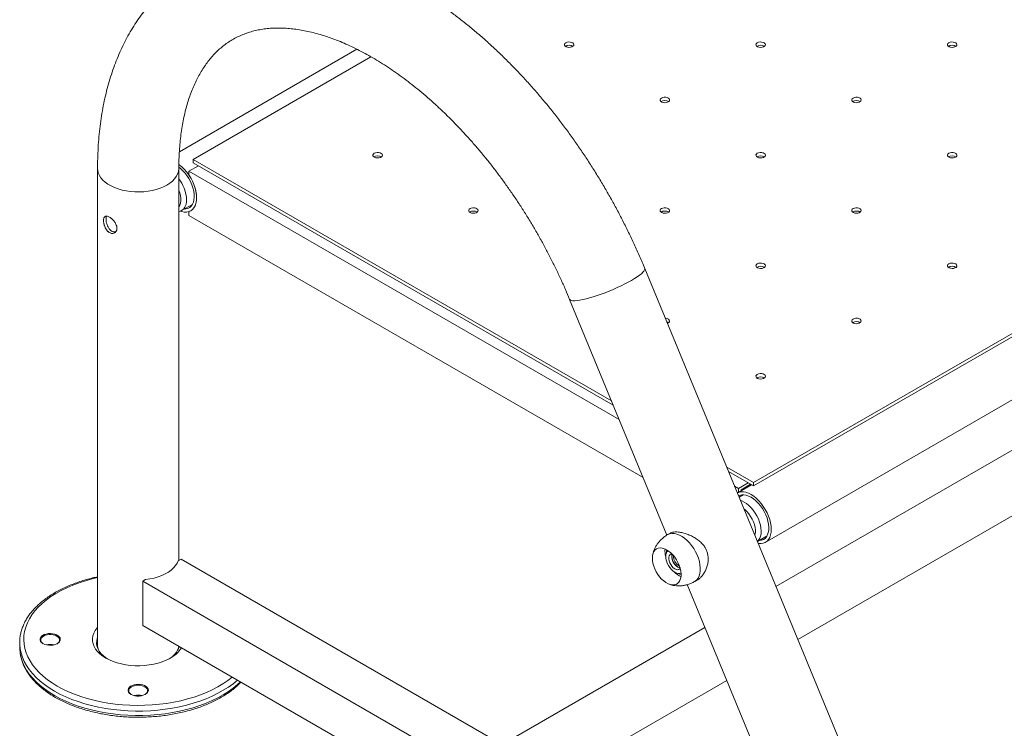
# Model space of a CAD drawing. Units: millimetres. Extents: x 0 to 420, y 0 to 297.
# Drawn here: x 270 to 318, y 64 to 99 of the extents above; entities that cross this region are included whole.
import ezdxf

# ---------------------------------------------------------------- set-up
doc = ezdxf.new("R2010")
doc.units = ezdxf.units.MM

msp = doc.modelspace()

# ---------------------------------------------------------------- linework, layer by layer
at = {"color": 7, "linetype": 'Continuous', "lineweight": 15}
for p, q in [((305.809923, 75.925929), (371.806555, 114.024974)), ((305.809923, 75.762621), (371.806555, 113.861666)), ((306.392015, 72.985193), (373.331456, 111.628511)), ((361.546529, 102.356798), (306.914499, 70.818399)), ((307.991398, 68.207005), (362.946415, 99.931862)), ((286.289066, 97.269407), (277.548038, 92.223319)), ((286.981531, 96.896446), (278.232758, 91.845887)), ((278.232758, 91.845887), (278.232758, 91.682579)), ((278.232758, 91.845887), (298.81659, 79.963094)), ((278.232758, 91.682579), (298.904977, 79.748761)), ((273.522182, 91.396978), (273.522182, 67.935039)), ((277.522182, 72.100146), (277.522182, 91.396978)), ((278.492031, 91.532904), (278.020626, 91.260768)), ((299.199556, 79.034432), (278.020626, 91.260768)), ((278.020626, 91.260768), (278.020626, 91.06983)), ((277.661103, 89.324938), (278.191102, 89.630901)), ((278.020626, 89.274265), (278.020626, 89.083326)), ((300.37806, 76.176654), (278.020626, 89.083326)), ((310.356191, 62.472573), (300.456752, 86.477912)), ((296.758848, 84.952952), (301.546857, 73.342416)), ((304.495254, 76.684871), (305.809923, 75.925929)), ((304.583642, 76.470538), (305.809923, 75.762621)), ((305.079246, 75.64016), (304.87822, 75.756209)), ((305.55065, 75.912296), (305.079246, 75.64016)), ((305.079246, 75.64016), (305.079246, 75.449221)), ((305.66852, 75.844251), (305.197097, 75.572104)), ((305.706324, 75.822427), (305.197097, 75.528456)), ((305.809923, 75.925929), (305.809923, 75.762621)), ((305.015694, 75.422848), (305.079246, 75.449221)), ((305.197097, 75.517255), (305.079246, 75.449221)), ((305.308802, 75.323519), (305.10514, 75.205948)), ((305.197097, 75.572104), (305.197097, 75.517255)), ((305.234633, 75.550125), (305.197097, 75.571794)), ((301.718614, 73.443392), (301.584206, 73.365801)), ((306.002556, 73.029786), (306.475374, 73.302738)), ((277.4892, 72.081106), (277.62936, 72.162019)), ((277.62936, 72.162019), (308.335427, 54.435784)), ((275.743742, 71.073475), (275.883903, 71.154388)), ((275.743742, 68.896033), (275.743742, 71.073475)), ((275.743742, 71.073475), (308.270654, 52.296088)), ((302.552498, 70.903818), (306.658287, 60.947613)), ((302.917431, 71.056337), (303.051443, 71.1337)), ((275.743742, 68.896033), (308.270654, 50.118646)), ((303.41971, 68.8009), (293.664278, 63.169209)), ((269.688849, 68.043911), (269.688849, 67.826166)), ((269.689081, 68.013866), (269.688849, 68.043911)), ((296.235892, 61.420697), (304.496609, 66.189507))]:
    msp.add_line(p, q, dxfattribs=at)
at = {"color": 7, "linetype": 'Continuous', "lineweight": 15, "flags": 128}
for points in [[(296.570394, 97.587958), (296.525761, 97.55187), (296.503844, 97.509372), (296.507018, 97.465067), (296.53494, 97.423759), (296.584582, 97.389922), (296.650567, 97.367224), (296.725743, 97.358125), (296.801964, 97.363609), (296.87097, 97.383084), (296.925284, 97.414439), (296.959019, 97.454275), (296.96852, 97.498277), (296.952757, 97.541675), (296.913438, 97.579767), (296.854825, 97.608425), (296.783269, 97.624544), (296.706524, 97.626376), (296.632906, 97.613724), (296.570394, 97.587958)], [(305.998484, 97.587958), (305.953851, 97.55187), (305.931934, 97.509372), (305.935109, 97.465067), (305.96303, 97.423759), (306.012673, 97.389922), (306.078657, 97.367224), (306.153833, 97.358125), (306.230054, 97.363609), (306.299061, 97.383084), (306.353374, 97.414439), (306.387109, 97.454275), (306.39661, 97.498277), (306.380847, 97.541675), (306.341529, 97.579767), (306.282916, 97.608425), (306.21136, 97.624544), (306.134614, 97.626376), (306.060997, 97.613724), (305.998484, 97.587958)], [(315.426575, 97.587958), (315.381942, 97.55187), (315.360025, 97.509372), (315.363199, 97.465067), (315.39112, 97.423759), (315.440763, 97.389922), (315.506748, 97.367224), (315.581924, 97.358125), (315.658145, 97.363609), (315.727151, 97.383084), (315.781464, 97.414439), (315.815199, 97.454275), (315.8247, 97.498277), (315.808938, 97.541675), (315.769619, 97.579767), (315.711006, 97.608425), (315.63945, 97.624544), (315.562705, 97.626376), (315.489087, 97.613724), (315.426575, 97.587958)], [(301.284439, 94.866597), (301.239806, 94.83051), (301.217889, 94.788011), (301.221063, 94.743707), (301.248985, 94.702399), (301.298628, 94.668562), (301.364612, 94.645864), (301.439788, 94.636764), (301.516009, 94.642249), (301.585015, 94.661724), (301.639329, 94.693078), (301.673064, 94.732915), (301.682565, 94.776916), (301.666802, 94.820314), (301.627484, 94.858407), (301.568871, 94.887065), (301.497314, 94.903183), (301.420569, 94.905016), (301.346952, 94.892363), (301.284439, 94.866597)], [(310.71253, 94.866597), (310.667897, 94.83051), (310.64598, 94.788011), (310.649154, 94.743707), (310.677075, 94.702399), (310.726718, 94.668562), (310.792703, 94.645864), (310.867879, 94.636764), (310.9441, 94.642249), (311.013106, 94.661724), (311.067419, 94.693078), (311.101154, 94.732915), (311.110655, 94.776916), (311.094892, 94.820314), (311.055574, 94.858407), (310.996961, 94.887065), (310.925405, 94.903183), (310.84866, 94.905016), (310.775042, 94.892363), (310.71253, 94.866597)], [(287.142304, 92.145237), (287.097671, 92.109149), (287.075754, 92.066651), (287.078928, 92.022347), (287.106849, 91.981038), (287.156492, 91.947202), (287.222477, 91.924504), (287.297653, 91.915404), (287.373874, 91.920889), (287.44288, 91.940364), (287.497193, 91.971718), (287.530928, 92.011554), (287.540429, 92.055556), (287.524666, 92.098954), (287.485348, 92.137046), (287.426735, 92.165704), (287.355179, 92.181823), (287.278434, 92.183655), (287.204816, 92.171003), (287.142304, 92.145237)], [(305.998484, 92.145237), (305.953851, 92.109149), (305.931934, 92.066651), (305.935109, 92.022347), (305.96303, 91.981038), (306.012673, 91.947202), (306.078657, 91.924504), (306.153833, 91.915404), (306.230054, 91.920889), (306.299061, 91.940364), (306.353374, 91.971718), (306.387109, 92.011554), (306.39661, 92.055556), (306.380847, 92.098954), (306.341529, 92.137046), (306.282916, 92.165704), (306.21136, 92.181823), (306.134614, 92.183655), (306.060997, 92.171003), (305.998484, 92.145237)], [(315.426575, 92.145237), (315.381942, 92.109149), (315.360025, 92.066651), (315.363199, 92.022347), (315.39112, 91.981038), (315.440763, 91.947202), (315.506748, 91.924504), (315.581924, 91.915404), (315.658145, 91.920889), (315.727151, 91.940364), (315.781464, 91.971718), (315.815199, 92.011554), (315.8247, 92.055556), (315.808938, 92.098954), (315.769619, 92.137046), (315.711006, 92.165704), (315.63945, 92.181823), (315.562705, 92.183655), (315.489087, 92.171003), (315.426575, 92.145237)], [(277.79107, 89.399967), (277.869942, 89.404994), (277.968374, 89.430753), (278.055896, 89.477827), (278.130802, 89.545299), (278.191637, 89.631856), (278.237215, 89.735812), (278.266649, 89.855146), (278.279367, 89.987533), (278.275121, 90.130398), (278.253993, 90.280959), (278.216396, 90.436286), (278.16306, 90.593356), (278.095023, 90.749111), (278.013611, 90.900521), (277.920407, 91.044637), (277.817226, 91.178655), (277.706075, 91.299967), (277.58912, 91.406211), (277.523096, 91.457492)], [(277.595901, 89.294905), (277.664018, 89.273708), (277.786637, 89.250986), (277.902775, 89.250078), (278.010443, 89.270998), (278.1078, 89.313388), (278.19318, 89.376524), (278.265122, 89.459324), (278.322394, 89.560373), (278.364018, 89.67794), (278.389281, 89.810016), (278.39775, 89.954338), (278.389281, 90.108439), (278.364018, 90.269682), (278.322394, 90.435307), (278.265122, 90.602482), (278.19318, 90.768344), (278.1078, 90.930057), (278.010443, 91.084853), (277.902775, 91.230084), (277.786637, 91.363265), (277.664018, 91.482118), (277.537015, 91.584607), (277.524731, 91.593476)], [(278.020626, 91.06983), (278.12241, 90.904392), (278.210417, 90.731655), (278.282949, 90.554951), (278.338608, 90.377684), (278.376321, 90.203274), (278.395361, 90.035082), (278.395361, 89.876352), (278.376321, 89.730144), (278.338608, 89.599276), (278.282949, 89.486273), (278.210417, 89.393311), (278.12241, 89.322185), (278.020626, 89.274265)], [(277.522182, 89.276184), (277.608512, 89.299617), (277.692996, 89.345483), (277.764957, 89.4115), (277.82293, 89.496323), (277.865735, 89.598226), (277.892499, 89.715134), (277.90268, 89.844667), (277.896068, 89.984189), (277.872799, 90.13086), (277.833347, 90.281692), (277.778514, 90.433617)], [(277.522182, 89.508761), (277.569516, 89.590677), (277.602026, 89.689942), (277.618146, 89.803089), (277.617478, 89.927331), (277.600041, 90.059609), (277.566262, 90.196666), (277.522182, 90.32228)], [(291.856349, 89.423877), (291.811716, 89.387789), (291.789799, 89.34529), (291.792973, 89.300986), (291.820894, 89.259678), (291.870537, 89.225841), (291.936522, 89.203143), (292.011698, 89.194044), (292.087919, 89.199528), (292.156925, 89.219003), (292.211238, 89.250358), (292.244973, 89.290194), (292.254474, 89.334195), (292.238712, 89.377594), (292.199393, 89.415686), (292.14078, 89.444344), (292.069224, 89.460463), (291.992479, 89.462295), (291.918861, 89.449643), (291.856349, 89.423877)], [(301.284439, 89.423877), (301.239806, 89.387789), (301.217889, 89.34529), (301.221063, 89.300986), (301.248985, 89.259678), (301.298628, 89.225841), (301.364612, 89.203143), (301.439788, 89.194044), (301.516009, 89.199528), (301.585015, 89.219003), (301.639329, 89.250358), (301.673064, 89.290194), (301.682565, 89.334195), (301.666802, 89.377594), (301.627484, 89.415686), (301.568871, 89.444344), (301.497314, 89.460463), (301.420569, 89.462295), (301.346952, 89.449643), (301.284439, 89.423877)], [(310.71253, 89.423877), (310.667897, 89.387789), (310.64598, 89.34529), (310.649154, 89.300986), (310.677075, 89.259678), (310.726718, 89.225841), (310.792703, 89.203143), (310.867879, 89.194044), (310.9441, 89.199528), (311.013106, 89.219003), (311.067419, 89.250358), (311.101154, 89.290194), (311.110655, 89.334195), (311.094892, 89.377594), (311.055574, 89.415686), (310.996961, 89.444344), (310.925405, 89.460463), (310.84866, 89.462295), (310.775042, 89.449643), (310.71253, 89.423877)], [(305.998484, 86.702516), (305.953851, 86.666429), (305.931934, 86.62393), (305.935109, 86.579626), (305.96303, 86.538317), (306.012673, 86.504481), (306.078657, 86.481783), (306.153833, 86.472683), (306.230054, 86.478168), (306.299061, 86.497643), (306.353374, 86.528997), (306.387109, 86.568834), (306.39661, 86.612835), (306.380847, 86.656233), (306.341529, 86.694325), (306.282916, 86.722984), (306.21136, 86.739102), (306.134614, 86.740935), (306.060997, 86.728282), (305.998484, 86.702516)], [(315.426575, 86.702516), (315.381942, 86.666429), (315.360025, 86.62393), (315.363199, 86.579626), (315.39112, 86.538317), (315.440763, 86.504481), (315.506748, 86.481783), (315.581924, 86.472683), (315.658145, 86.478168), (315.727151, 86.497643), (315.781464, 86.528997), (315.815199, 86.568834), (315.8247, 86.612835), (315.808938, 86.656233), (315.769619, 86.694325), (315.711006, 86.722984), (315.63945, 86.739102), (315.562705, 86.740935), (315.489087, 86.728282), (315.426575, 86.702516)], [(301.572804, 83.771577), (301.585015, 83.776282), (301.639329, 83.807637), (301.673064, 83.847473), (301.682565, 83.891475), (301.666802, 83.934873), (301.627484, 83.972965), (301.568871, 84.001623), (301.497314, 84.017742), (301.47033, 84.020067)], [(310.71253, 83.981156), (310.667897, 83.945068), (310.64598, 83.90257), (310.649154, 83.858266), (310.677075, 83.816957), (310.726718, 83.78312), (310.792703, 83.760422), (310.867879, 83.751323), (310.9441, 83.756808), (311.013106, 83.776282), (311.067419, 83.807637), (311.101154, 83.847473), (311.110655, 83.891475), (311.094892, 83.934873), (311.055574, 83.972965), (310.996961, 84.001623), (310.925405, 84.017742), (310.84866, 84.019574), (310.775042, 84.006922), (310.71253, 83.981156)], [(301.542012, 83.846244), (301.600234, 83.825388), (301.635005, 83.804254)], [(305.998484, 81.259795), (305.953851, 81.223708), (305.931934, 81.181209), (305.935109, 81.136905), (305.96303, 81.095597), (306.012673, 81.06176), (306.078657, 81.039062), (306.153833, 81.029962), (306.230054, 81.035447), (306.299061, 81.054922), (306.353374, 81.086277), (306.387109, 81.126113), (306.39661, 81.170114), (306.380847, 81.213513), (306.341529, 81.251605), (306.282916, 81.280263), (306.21136, 81.296381), (306.134614, 81.298214), (306.060997, 81.285562), (305.998484, 81.259795)], [(305.692071, 75.340819), (305.562857, 75.405633), (305.435854, 75.449778), (305.313234, 75.472499), (305.197097, 75.473408), (305.089428, 75.452488), (305.015694, 75.422848)], [(305.692071, 75.204729), (305.570699, 75.264995), (305.451689, 75.304487), (305.337357, 75.322436), (305.22993, 75.318492), (305.131497, 75.292732), (305.075455, 75.265789)], [(306.04543, 72.925821), (306.070909, 72.922824), (306.187046, 72.921916), (306.294714, 72.942836), (306.392071, 72.985226), (306.477451, 73.048362), (306.549393, 73.131162), (306.606666, 73.232211), (306.648289, 73.349778), (306.673552, 73.481853), (306.682021, 73.626176), (306.673552, 73.780277), (306.648289, 73.94152), (306.606666, 74.107145), (306.549393, 74.274319), (306.477451, 74.440182), (306.392071, 74.601895), (306.294714, 74.756691), (306.187046, 74.901922), (306.070909, 75.035103), (305.948289, 75.153955), (305.821286, 75.256445), (305.692071, 75.340819)], [(306.075341, 73.071805), (306.101497, 73.072118), (306.204678, 73.087006), (306.297882, 73.123512), (306.379294, 73.180924), (306.447331, 73.258126), (306.500667, 73.353616), (306.538265, 73.465533), (306.559392, 73.591701), (306.563639, 73.729663), (306.550921, 73.876734), (306.521486, 74.030052), (306.475908, 74.186632), (306.415074, 74.343426), (306.340167, 74.497384), (306.252645, 74.645507), (306.154213, 74.784914), (306.046786, 74.912891), (305.932454, 75.026947), (305.813444, 75.124861), (305.692071, 75.204729)], [(306.000345, 73.035148), (306.062785, 73.099871), (306.117618, 73.188487), (306.157071, 73.293769), (306.180339, 73.413573), (306.186951, 73.545462), (306.176771, 73.686749), (306.150006, 73.83456), (306.107201, 73.985884), (306.049228, 74.137641), (305.977267, 74.286742), (305.892783, 74.430152), (305.797495, 74.564951), (305.693344, 74.688395), (305.582449, 74.797971), (305.467068, 74.891449), (305.34955, 74.966926), (305.232288, 75.022864), (305.171962, 75.04391)], [(305.878376, 73.330913), (305.884312, 73.353377), (305.90175, 73.465522), (305.902417, 73.588993), (305.886297, 73.720751), (305.853787, 73.857551), (305.805688, 73.996025), (305.743184, 74.132764), (305.667813, 74.264399), (305.581433, 74.38769), (305.486169, 74.499601), (305.384367, 74.597376), (305.34158, 74.632599)], [(301.913151, 70.891018), (301.817227, 70.888448), (301.714766, 70.907239), (301.608172, 70.94695), (301.499941, 71.006652), (301.392612, 71.084944), (301.2887, 71.179991), (301.19064, 71.289566), (301.100731, 71.411101), (301.021081, 71.541746), (300.953555, 71.678439), (300.899738, 71.817976), (300.86089, 71.957088), (300.837921, 72.092512), (300.831372, 72.221075), (300.841394, 72.339764), (300.867753, 72.445796), (300.909831, 72.536687), (300.966642, 72.610305), (301.036854, 72.664925), (301.118821, 72.699268), (301.210623, 72.712527), (301.310108, 72.704393), (301.414943, 72.675055), (301.522671, 72.625202), (301.630768, 72.556003), (301.7367, 72.469078), (301.837983, 72.366465), (301.932244, 72.250571), (302.017273, 72.12411), (302.091078, 71.990048), (302.151928, 71.851526), (302.198397, 71.711791), (302.229396, 71.57412), (302.244198, 71.441737), (302.242457, 71.317747), (302.224213, 71.205056), (302.189894, 71.106305), (302.140304, 71.023809), (302.076605, 70.959501), (302.000292, 70.914889), (301.913151, 70.891018)], [(301.60636, 72.57331), (301.565056, 72.536007), (301.523509, 72.469932), (301.497996, 72.386964), (301.489501, 72.290299), (301.498351, 72.183661), (301.524205, 72.071159), (301.566067, 71.957128), (301.622324, 71.845961), (301.690808, 71.74194), (301.768881, 71.649074), (301.853535, 71.57094), (301.941509, 71.51055), (302.029413, 71.470228), (302.11386, 71.45153), (302.191596, 71.455176), (302.257999, 71.480075)], [(301.543164, 72.613555), (301.528735, 72.550856), (301.520423, 72.462845)], [(301.784693, 72.423004), (301.739147, 72.411144), (301.690555, 72.37656), (301.656255, 72.32218), (301.638214, 72.251124), (301.637465, 72.167467), (301.654054, 72.076009), (301.687027, 71.981995), (301.734493, 71.890819), (301.79373, 71.80771), (301.86134, 71.737435), (301.933444, 71.684027), (302.005907, 71.650548), (302.074571, 71.638919), (302.135498, 71.649807), (302.185194, 71.682587), (302.201249, 71.70143)], [(301.80191, 72.40538), (301.798108, 72.39546), (301.78298, 72.321935), (301.785224, 72.236586), (301.804712, 72.14431), (301.840325, 72.0504), (301.89002, 71.960243), (301.950947, 71.87901), (302.019612, 71.811361), (302.092074, 71.761176), (302.164178, 71.731335), (302.214508, 71.723417)], [(301.810637, 72.396216), (301.79976, 72.362385), (301.791199, 72.285906), (301.79976, 72.199543), (301.824947, 72.108313), (301.865295, 72.01752), (301.918459, 71.93244), (301.98135, 71.858018), (302.050313, 71.798578), (302.12134, 71.757575), (302.190303, 71.737392), (302.191026, 71.737293)], [(277.4892, 72.081106), (277.437755, 71.958005), (277.363267, 71.838897), (277.266632, 71.725214), (277.149012, 71.618325), (277.011822, 71.519515), (276.856713, 71.429972), (276.68555, 71.350774), (276.500392, 71.282873), (276.303467, 71.227087), (276.097143, 71.184086), (275.883903, 71.154388)], [(302.103594, 71.452654), (302.184057, 71.415805), (302.245478, 71.396979)], [(270.835295, 68.003117), (270.767558, 68.051764), (270.719519, 68.107681), (270.693426, 68.168252), (270.690498, 68.230645), (270.710873, 68.291942), (270.753597, 68.349278), (270.816673, 68.399972), (270.897151, 68.441652), (270.991269, 68.472371), (271.094626, 68.490691), (271.202388, 68.495757), (271.309518, 68.487331), (271.411005, 68.465807), (271.502104, 68.432192), (271.578555, 68.388057), (271.636785, 68.335467), (271.674069, 68.276879), (271.688665, 68.215035), (271.679891, 68.152825), (271.648155, 68.093159), (271.594943, 68.038826), (271.522743, 67.992366), (271.43493, 67.955953), (271.33561, 67.931289), (271.229428, 67.919527), (271.121349, 67.921217), (271.016426, 67.936281), (270.919565, 67.964013), (270.835295, 68.003117)], [(271.530266, 67.996343), (271.583987, 68.036671), (271.629328, 68.091023), (271.652581, 68.149837), (271.652581, 68.210164), (271.629328, 68.268978), (271.583987, 68.323331), (271.518832, 68.370496), (271.43713, 68.408109), (271.342979, 68.434284), (271.241099, 68.447708), (271.136599, 68.447708), (271.034719, 68.434284), (270.940567, 68.408109), (270.858866, 68.370496), (270.793711, 68.323331), (270.74837, 68.268978), (270.725116, 68.210164), (270.725116, 68.149837), (270.74837, 68.091023), (270.793711, 68.036671), (270.847432, 67.996343)], [(273.931192, 67.28876), (273.776037, 67.388065), (273.639392, 67.496053), (273.522705, 67.611579), (273.427213, 67.73342), (273.353928, 67.860283), (273.303627, 67.990823), (273.276843, 68.123658), (273.27386, 68.257378), (273.294711, 68.390566), (273.339173, 68.521811), (273.406775, 68.649721), (273.496801, 68.772941), (273.522182, 68.802273)], [(273.522182, 68.30369), (273.508911, 68.266924), (273.478945, 68.139957), (273.472934, 68.011864), (273.490949, 67.884146), (273.532778, 67.758302), (273.597931, 67.635806), (273.685644, 67.518094), (273.794889, 67.406548), (273.924385, 67.302474), (274.00495, 67.248069)], [(273.491794, 67.880602), (273.508911, 67.940308), (273.522182, 67.977074)], [(277.519116, 67.871131), (277.503873, 67.779171), (277.472599, 67.679545)], [(269.688849, 67.826166), (269.690501, 67.746027), (269.708906, 67.547153)], [(277.654643, 67.792893), (277.595325, 67.702437), (277.49443, 67.582057), (277.372629, 67.468303), (277.231213, 67.362381), (277.07168, 67.265416), (276.895723, 67.178433), (276.705205, 67.102356), (276.502148, 67.037991), (276.288702, 66.98602), (276.067131, 66.946994), (275.839783, 66.921327), (275.609069, 66.90929), (275.377434, 66.911012), (275.147333, 66.926474), (274.921206, 66.955512), (274.701449, 66.997819), (274.490392, 67.052945), (274.290273, 67.120307), (274.103211, 67.199191), (273.931192, 67.28876)], [(275.168629, 65.501537), (275.100891, 65.550184), (275.052853, 65.606101), (275.026759, 65.666672), (275.023832, 65.729065), (275.044206, 65.790362), (275.08693, 65.847698), (275.150006, 65.898392), (275.230485, 65.940072), (275.324603, 65.970791), (275.427959, 65.989111), (275.535722, 65.994177), (275.642851, 65.985751), (275.744338, 65.964227), (275.835437, 65.930612), (275.911889, 65.886477), (275.970118, 65.833887), (276.007403, 65.775299), (276.021999, 65.713455), (276.013224, 65.651245), (275.981489, 65.591579), (275.928277, 65.537245), (275.856076, 65.490786), (275.768263, 65.454373), (275.668943, 65.429709), (275.562761, 65.417947), (275.454682, 65.419637), (275.349759, 65.434701), (275.252898, 65.462433), (275.168629, 65.501537)], [(275.863599, 65.494763), (275.91732, 65.535091), (275.962661, 65.589443), (275.985914, 65.648257), (275.985914, 65.708584), (275.962661, 65.767398), (275.91732, 65.821751), (275.852165, 65.868916), (275.770464, 65.906529), (275.676312, 65.932704), (275.574432, 65.946128), (275.469932, 65.946128), (275.368052, 65.932704), (275.2739, 65.906529), (275.192199, 65.868916), (275.127044, 65.821751), (275.081703, 65.767398), (275.05845, 65.708584), (275.05845, 65.648257), (275.081703, 65.589443), (275.127044, 65.535091), (275.180765, 65.494763)]]:
    msp.add_lwpolyline(points, dxfattribs=at)
at = {"color": 8, "linetype": 'Continuous', "lineweight": 15, "flags": 128}
for points in [[(276.936396, 90.58057), (276.775202, 90.497086), (276.599318, 90.424153), (276.410806, 90.362626), (276.211875, 90.313225), (276.004858, 90.27653), (275.792182, 90.252972), (275.576341, 90.242826), (275.359865, 90.246211), (275.145291, 90.263088), (274.935137, 90.293259), (274.731865, 90.33637), (274.537859, 90.391916), (274.355393, 90.459245), (274.186607, 90.537568), (274.033479, 90.625967), (273.897804, 90.723405), (273.781174, 90.82874), (273.684956, 90.940738), (273.610278, 91.058084), (273.558015, 91.179404), (273.52878, 91.303274), (273.522182, 91.397048)], [(277.522182, 91.396604), (277.521449, 91.365713), (277.503873, 91.24111), (277.463064, 91.118335), (277.3995, 90.998827), (277.313927, 90.883986), (277.207346, 90.775161), (277.081009, 90.673625), (276.936396, 90.58057)], [(296.758848, 84.952952), (296.764266, 84.942494), (296.796585, 84.91299), (296.850139, 84.892894), (296.9243, 84.882442), (297.018199, 84.881756), (297.130734, 84.890843), (297.260587, 84.909599), (297.406234, 84.937801), (297.565969, 84.975121), (297.737918, 85.021121), (297.920065, 85.07526), (298.110276, 85.136905), (298.30632, 85.205333), (298.505898, 85.279741), (298.706671, 85.359257), (298.906285, 85.442949), (299.102399, 85.529836), (299.292715, 85.618898), (299.475001, 85.709093), (299.647119, 85.799361), (299.807053, 85.888646), (299.952926, 85.9759), (300.083029, 86.0601), (300.195836, 86.140259), (300.290025, 86.215438), (300.364491, 86.284754), (300.418362, 86.347395), (300.451006, 86.402628), (300.46204, 86.449803), (300.456752, 86.477912)], [(301.584184, 73.365788), (301.601896, 73.375485), (301.698848, 73.412347), (301.805649, 73.427773), (301.920395, 73.421487), (302.041037, 73.393601), (302.165423, 73.344613), (302.291332, 73.275396), (302.416519, 73.187186), (302.538749, 73.081558), (302.65584, 72.960396), (302.765704, 72.825862), (302.86638, 72.680357), (302.956071, 72.526477), (303.033177, 72.366969), (303.096321, 72.204679), (303.144378, 72.042503), (303.176489, 71.883335), (303.192081, 71.730016), (303.190877, 71.585281), (303.172897, 71.451713), (303.138463, 71.331696), (303.088188, 71.227371), (303.022971, 71.1406), (302.943975, 71.072932), (302.917185, 71.056195)], [(273.522182, 71.247418), (273.261497, 71.18592), (272.932243, 71.095196), (272.613853, 70.992359), (272.307662, 70.877841), (272.014953, 70.752121), (271.736955, 70.615726), (271.474833, 70.46923), (271.229688, 70.313246), (271.002546, 70.148428), (270.794362, 69.975469), (270.606007, 69.795093), (270.438273, 69.608056), (270.291863, 69.415144), (270.16739, 69.217166), (270.065377, 69.014952), (269.986252, 68.809349), (269.930346, 68.601221), (269.897895, 68.391441), (269.889033, 68.180888), (269.9038, 67.970445), (269.942131, 67.760995), (270.003867, 67.553417), (270.088749, 67.348581), (270.196421, 67.147347), (270.326431, 66.950558), (270.478234, 66.75904), (270.651192, 66.573596), (270.844581, 66.395005), (271.05759, 66.224014), (271.289325, 66.061341), (271.538814, 65.907669)], [(271.397393, 65.66272), (271.144087, 65.818539), (270.90841, 65.983318), (270.691311, 66.156395), (270.493665, 66.337072), (270.316266, 66.524622), (270.15983, 66.718289), (270.024987, 66.917294), (269.912278, 67.120836), (269.822159, 67.328095), (269.754991, 67.538236), (269.711046, 67.750413), (269.690501, 67.963772), (269.689081, 68.013866)], [(269.708906, 67.547153), (269.711046, 67.532668), (269.754991, 67.320491), (269.822159, 67.11035), (269.912278, 66.903092), (270.024987, 66.69955), (270.15983, 66.500545), (270.316266, 66.306877), (270.493665, 66.119327), (270.691311, 65.938651), (270.90841, 65.765574), (271.144087, 65.600795), (271.397393, 65.444976)], [(280.407509, 66.203697), (280.404321, 66.200879), (280.192006, 66.025836), (279.960888, 65.858919), (279.711896, 65.7008), (279.446034, 65.552116), (279.164372, 65.413465), (278.868045, 65.285407), (278.558244, 65.168455), (278.236219, 65.063083), (277.903265, 64.969713), (277.560723, 64.888722), (277.209973, 64.820435), (276.852427, 64.765128), (276.489524, 64.723024), (276.122726, 64.694292), (275.75351, 64.679048), (275.383362, 64.677353), (275.013774, 64.689213), (274.646232, 64.714582), (274.282218, 64.753357), (273.923197, 64.805382), (273.570614, 64.870447), (273.225889, 64.948291), (272.890411, 65.038599), (272.56553, 65.141009), (272.252554, 65.255108), (271.952744, 65.380437), (271.667307, 65.51649), (271.397393, 65.66272)], [(271.397393, 65.444976), (271.667307, 65.298746), (271.952744, 65.162692), (272.252554, 65.037364), (272.56553, 64.923265), (272.890411, 64.820855), (273.225889, 64.730547), (273.570614, 64.652703), (273.923197, 64.587638), (274.282218, 64.535613), (274.646232, 64.496838), (275.013774, 64.471469), (275.383362, 64.459608), (275.75351, 64.461304), (276.122726, 64.476548), (276.489524, 64.50528), (276.852427, 64.547384), (277.209973, 64.602691), (277.560723, 64.670977), (277.903265, 64.751969), (278.236219, 64.845339), (278.558244, 64.950711), (278.868045, 65.067662), (279.164372, 65.195721), (279.446034, 65.334372), (279.711896, 65.483056), (279.960888, 65.641175), (280.192006, 65.808092), (280.404321, 65.983135), (280.551794, 66.120403)], [(271.538814, 65.907669), (271.80501, 65.763642), (272.086798, 65.629865), (272.382995, 65.506897), (272.692359, 65.395256), (273.013591, 65.295409), (273.345346, 65.207775), (273.686232, 65.132722), (274.034817, 65.070565), (274.389642, 65.021564), (274.749216, 64.985924), (275.112033, 64.963796), (275.47657, 64.955271), (275.841298, 64.960387), (276.204688, 64.979121), (276.565216, 65.011394), (276.921368, 65.057072), (277.271652, 65.115963), (277.614597, 65.18782), (277.948767, 65.272341), (278.272758, 65.369171), (278.585213, 65.477906), (278.88482, 65.598089), (279.170323, 65.729214), (279.440525, 65.870734), (279.694292, 66.022054), (279.930559, 66.182539), (280.148336, 66.351516), (280.149614, 66.352577)]]:
    msp.add_lwpolyline(points, dxfattribs=at)
at = {"color": 7, "linetype": 'Continuous', "lineweight": 15}
for centre, radius, start, end in [((296.735386, 97.132017), 0.335113, 56.3741104, 123.6258896), ((306.163476, 97.132017), 0.335113, 56.3741104, 123.6258896), ((315.591566, 97.132017), 0.335113, 56.3741104, 123.6258896), ((301.449431, 94.410657), 0.335113, 56.3741104, 123.6258896), ((310.877521, 94.410657), 0.335113, 56.3741104, 123.6258896), ((287.307295, 91.689297), 0.335113, 56.3741104, 123.6258896), ((306.163476, 91.689297), 0.335113, 56.3741104, 123.6258896), ((315.591566, 91.689297), 0.335113, 56.3741104, 123.6258896), ((275.930369, 89.672969), 1.998556, 22.3707763, 37.2045724), ((292.02134, 88.967936), 0.335113, 56.3741104, 123.6258896), ((301.449431, 88.967936), 0.335113, 56.3741104, 123.6258896), ((310.877521, 88.967936), 0.335113, 56.3741104, 123.6258896), ((306.163476, 86.246576), 0.335113, 56.3741104, 123.6258896), ((315.591566, 86.246576), 0.335113, 56.3741104, 123.6258896), ((310.877521, 83.525215), 0.335113, 56.3741104, 123.6258896), ((306.163476, 80.803855), 0.335113, 56.3741104, 123.6258896), ((302.555552, 72.562652), 1.105316, 174.9984457, 195.395769), ((302.490512, 72.349441), 0.6285, 180.9642244, 239.0303991), ((302.489785, 72.349021), 0.627766, 180.9270111, 239.0676124), ((302.684628, 72.266476), 1.065995, 224.2184035, 245.3766288), ((271.188849, 67.182965), 0.776803, 76.4874372, 103.5125628), ((271.188849, 67.106456), 0.845135, 78.6413152, 101.3586848), ((274.222163, 67.938324), 0.699989, 180.2689199, 201.6965137), ((276.510239, 68.204399), 1.092975, 298.9574879, 341.3886091), ((275.522182, 64.681385), 0.776803, 76.4874372, 103.5125628), ((275.522182, 64.604876), 0.845135, 78.6413152, 101.3586848)]:
    msp.add_arc(centre, radius, start, end, dxfattribs=at)
for points, knots in [([(300.456752, 86.477912), (300.41353, 86.581757), (300.289065, 86.880795), (300.073429, 87.373013), (299.806041, 87.95297), (299.526234, 88.528888), (299.234534, 89.100228), (298.931183, 89.666411), (298.616509, 90.226875), (298.290826, 90.781056), (297.954465, 91.328393), (297.607761, 91.868329), (297.251054, 92.400317), (296.884692, 92.923814), (296.509026, 93.438287), (296.124412, 93.943207), (295.731213, 94.438053), (295.329794, 94.922312), (294.920527, 95.395476), (294.503786, 95.857046), (294.079948, 96.306529), (293.649394, 96.743441), (293.21251, 97.167303), (292.769681, 97.577646), (292.3213, 97.974004), (291.86776, 98.355919), (291.409461, 98.722939), (290.946806, 99.074618), (290.480208, 99.410511), (290.010084, 99.730182), (289.536865, 100.033196), (289.060992, 100.319124), (288.582924, 100.587541), (288.103151, 100.83802), (287.622192, 101.070144), (287.140596, 101.283504), (286.658929, 101.477716), (286.177788, 101.652416), (285.697799, 101.80727), (285.219617, 101.941978), (284.743927, 102.056281), (284.271428, 102.149972), (283.802837, 102.222902), (283.338866, 102.274981), (282.88022, 102.306188), (282.427582, 102.316564), (281.981601, 102.306211), (281.542887, 102.275289), (281.112003, 102.224004), (280.689462, 102.152597), (280.275729, 102.06134), (279.871226, 101.950518), (279.47633, 101.820427), (279.091387, 101.67136), (278.716714, 101.503604), (278.352604, 101.317435), (277.999338, 101.113113), (277.657229, 100.890909), (277.326576, 100.651085), (277.007672, 100.393895), (276.700768, 100.119546), (276.406121, 99.828234), (276.123999, 99.520146), (275.854684, 99.19547), (275.59847, 98.8544), (275.355667, 98.497152), (275.126595, 98.123968), (274.911585, 97.735132), (274.710968, 97.330973), (274.525072, 96.911874), (274.354213, 96.478277), (274.198685, 96.030682), (274.058754, 95.569642), (273.93465, 95.095757), (273.826562, 94.609669), (273.73464, 94.112048), (273.658982, 93.603584), (273.599658, 93.084973), (273.556652, 92.556931), (273.530532, 92.029199), (273.522619, 91.640742), (273.522245, 91.431998), (273.522182, 91.396978)], [0, 0, 0, 0, 0.006875253, 0.019798373, 0.032717169, 0.045632225, 0.058544417, 0.071454628, 0.08436375, 0.097272681, 0.110182202, 0.123093033, 0.136006077, 0.148922237, 0.161842412, 0.174767499, 0.187698382, 0.200635937, 0.213581018, 0.226534456, 0.239497044, 0.252469529, 0.265452592, 0.278446832, 0.291452738, 0.304470664, 0.317500788, 0.33054307, 0.3435972, 0.356662542, 0.369738058, 0.382822236, 0.395913008, 0.409007656, 0.422101617, 0.435190152, 0.448267855, 0.461328432, 0.47436474, 0.48736889, 0.50033243, 0.5132466, 0.526102673, 0.538892347, 0.551608181, 0.564244011, 0.576795345, 0.589259659, 0.601636605, 0.613928096, 0.626138284, 0.638273429, 0.650341698, 0.662352903, 0.674318205, 0.686249808, 0.698160635, 0.710063948, 0.721968803, 0.733888542, 0.745836087, 0.757823637, 0.769862379, 0.781962209, 0.794131471, 0.806376728, 0.818702584, 0.831111566, 0.843604088, 0.856178516, 0.86883132, 0.881557326, 0.89435004, 0.907202019, 0.920105259, 0.933051571, 0.94603291, 0.959041644, 0.972070754, 0.985113965, 0.99750262, 1, 1, 1, 1]), ([(277.522182, 91.396978), (277.522547, 91.473543), (277.523609, 91.696361), (277.535391, 92.057303), (277.561684, 92.475436), (277.600862, 92.881246), (277.652431, 93.274392), (277.716154, 93.654343), (277.791701, 94.020672), (277.878749, 94.373008), (277.976965, 94.711047), (278.086027, 95.034549), (278.205635, 95.343348), (278.335525, 95.63735), (278.475494, 95.916535), (278.625426, 96.180954), (278.785317, 96.430721), (278.955306, 96.665993), (279.135698, 96.886938), (279.326974, 97.093685), (279.529765, 97.286249), (279.744759, 97.464442), (279.972531, 97.627787), (280.213299, 97.77549), (280.466528, 97.906444), (280.730944, 98.019583), (281.004895, 98.114234), (281.286973, 98.190283), (281.576276, 98.248012), (281.872348, 98.287868), (282.175055, 98.310293), (282.484438, 98.315634), (282.800581, 98.304112), (283.123537, 98.275843), (283.453294, 98.230851), (283.789757, 98.169105), (284.132748, 98.09054), (284.482012, 97.995077), (284.837225, 97.88264), (285.198, 97.753165), (285.563902, 97.606614), (285.934448, 97.442977), (286.309109, 97.262284), (286.687323, 97.064604), (287.06851, 96.850045), (287.452085, 96.618746), (287.837454, 96.37088), (288.224011, 96.106658), (288.611143, 95.826331), (288.998232, 95.530182), (289.384659, 95.21853), (289.769807, 94.891729), (290.153061, 94.550162), (290.533811, 94.194246), (290.911453, 93.824425), (291.285392, 93.441168), (291.655042, 93.044975), (292.019828, 92.636367), (292.379185, 92.215889), (292.73256, 91.784109), (293.079415, 91.341613), (293.419225, 90.889008), (293.751478, 90.426919), (294.075681, 89.955989), (294.391352, 89.476873), (294.698029, 88.990245), (294.995268, 88.49679), (295.282637, 87.997206), (295.55973, 87.492209), (295.826134, 86.982522), (296.081552, 86.468887), (296.325348, 85.952013), (296.552074, 85.446552), (296.691869, 85.11284), (296.758848, 84.952952)], [0, 0, 0, 0, 0.0070621898, 0.0205521546, 0.0340294206, 0.0474990305, 0.0609656536, 0.0744334376, 0.0879091464, 0.1014015931, 0.1149216887, 0.1284828054, 0.1421011757, 0.1557963148, 0.1695914364, 0.1835137963, 0.1975948389, 0.2118699114, 0.2263771245, 0.2411546504, 0.2562353854, 0.2716377164, 0.2873518842, 0.3033245899, 0.3194506179, 0.3355512609, 0.3514639741, 0.3670904523, 0.3823883312, 0.3973597262, 0.4120330096, 0.4264479356, 0.4406464942, 0.4546682503, 0.4685483969, 0.4823172424, 0.4960003773, 0.5096191251, 0.5231910778, 0.5367306267, 0.5502494484, 0.5637569337, 0.577260559, 0.5907647846, 0.6042741729, 0.6177925222, 0.6313226621, 0.6448666239, 0.6584257845, 0.6720009868, 0.6855926394, 0.6992007994, 0.7128252421, 0.7264655168, 0.7401209944, 0.753790905, 0.767474369, 0.7811704228, 0.7948780381, 0.8085961385, 0.8223236119, 0.8360593203, 0.8498021074, 0.8635508037, 0.8773042313, 0.8910612061, 0.9048205403, 0.9185810433, 0.932341492, 0.9461003258, 0.9598563502, 0.9736083708, 0.9873551941, 1, 1, 1, 1]), ([(274.476989, 88.452912), (274.476989, 88.47818), (274.474312, 88.50395), (274.466505, 88.543353), (274.463267, 88.556614), (274.45551, 88.583405), (274.450977, 88.596953), (274.435791, 88.637125), (274.42349, 88.66358), (274.401983, 88.702911), (274.394258, 88.71603), (274.378003, 88.741817), (274.369501, 88.754452), (274.342952, 88.791645), (274.323871, 88.815496), (274.283108, 88.861442), (274.26188, 88.883006), (274.229449, 88.912916), (274.218514, 88.922506), (274.196407, 88.940923), (274.185171, 88.949797), (274.151737, 88.974779), (274.129778, 88.989322), (274.086563, 89.014293), (274.06512, 89.024764), (274.024675, 89.040586), (274.005486, 89.046081), (273.978145, 89.050598), (273.969261, 89.05147), (273.952334, 89.051906), (273.944239, 89.05148), (273.928738, 89.049352), (273.921333, 89.047648), (273.907182, 89.042929), (273.900405, 89.039894), (273.881289, 89.028858), (273.870221, 89.019027), (273.851052, 88.994359), (273.842896, 88.979306), (273.83, 88.94496), (273.825184, 88.925672), (273.820302, 88.893452), (273.819065, 88.882088), (273.81743, 88.858617), (273.817026, 88.846518), (273.817015, 88.809154), (273.818596, 88.782831), (273.825111, 88.72729), (273.829953, 88.698923), (273.839578, 88.655797), (273.843186, 88.641313), (273.851244, 88.612138), (273.855708, 88.597423), (273.870134, 88.553936), (273.881199, 88.5255), (273.900181, 88.483763), (273.906944, 88.469939), (273.921166, 88.442959), (273.928591, 88.429858), (273.951838, 88.391712), (273.968622, 88.367813), (273.995991, 88.334432), (274.005454, 88.323764), (274.024717, 88.303746), (274.044415, 88.284923), (274.065006, 88.268482), (274.086064, 88.25326), (274.09689, 88.246224), (274.129548, 88.227344), (274.151519, 88.217687), (274.195801, 88.204053), (274.218313, 88.200112), (274.261718, 88.198252), (274.282793, 88.200228), (274.313296, 88.20749), (274.323289, 88.210647), (274.342445, 88.218256), (274.351662, 88.222717), (274.378202, 88.238009), (274.394508, 88.250814), (274.423404, 88.281232), (274.435705, 88.298494), (274.450839, 88.327297), (274.455326, 88.337388), (274.463128, 88.358566), (274.466426, 88.36964), (274.474311, 88.403672), (274.476989, 88.427644), (274.476989, 88.452912)], [0, 0, 0, 0, 0.03125, 0.03125, 0.046875, 0.046875, 0.0625, 0.0625, 0.09375, 0.09375, 0.109375, 0.109375, 0.125, 0.125, 0.15625, 0.15625, 0.1875, 0.1875, 0.203125, 0.203125, 0.21875, 0.21875, 0.25, 0.25, 0.28125, 0.28125, 0.3125, 0.3125, 0.328125, 0.328125, 0.34375, 0.34375, 0.359375, 0.359375, 0.375, 0.375, 0.40625, 0.40625, 0.4375, 0.4375, 0.46875, 0.46875, 0.484375, 0.484375, 0.5, 0.5, 0.53125, 0.53125, 0.5625, 0.5625, 0.578125, 0.578125, 0.59375, 0.59375, 0.625, 0.625, 0.640625, 0.640625, 0.65625, 0.65625, 0.6875, 0.6875, 0.703125, 0.703125, 0.71875, 0.734375, 0.734375, 0.75, 0.75, 0.78125, 0.78125, 0.8125, 0.8125, 0.84375, 0.84375, 0.859375, 0.859375, 0.875, 0.875, 0.90625, 0.90625, 0.9375, 0.9375, 0.953125, 0.953125, 0.96875, 0.96875, 1, 1, 1, 1]), ([(274.413536, 88.272897), (274.377571, 88.270113), (274.304946, 88.264492), (274.191484, 88.32168), (274.092393, 88.420223), (274.014434, 88.552379), (273.961444, 88.703165), (273.936754, 88.851516), (273.937066, 88.974959), (273.957924, 89.025937), (273.967429, 89.049166)], [0, 0, 0, 0, 0.12579728, 0.254023772, 0.379325959, 0.505822366, 0.635858816, 0.766525829, 0.893610856, 1, 1, 1, 1]), ([(301.584206, 73.365801), (301.551902, 73.346208), (301.467397, 73.294957), (301.339339, 73.196191), (301.209147, 73.071349), (301.097789, 72.937012), (301.006672, 72.799115), (300.933819, 72.655717), (300.876925, 72.506693), (300.854613, 72.403392), (300.843342, 72.351204)], [0, 0, 0, 0, 0.087563564, 0.229056145, 0.374755785, 0.505968857, 0.633251829, 0.756734352, 0.877101603, 1, 1, 1, 1]), ([(303.050002, 71.136283), (303.061977, 71.142272), (303.111841, 71.167213), (303.197389, 71.241213), (303.301994, 71.356306), (303.400721, 71.504463), (303.486259, 71.680681), (303.549034, 71.877949), (303.581412, 72.081825), (303.581093, 72.275273), (303.548751, 72.456795), (303.490605, 72.621854), (303.404028, 72.775542), (303.285296, 72.926859), (303.132387, 73.068777), (302.948744, 73.197427), (302.752591, 73.303427), (302.543033, 73.390971), (302.328231, 73.456107), (302.126758, 73.493349), (301.955125, 73.502219), (301.834497, 73.487291), (301.756579, 73.465751), (301.729986, 73.446635), (301.720669, 73.439938)], [0, 0, 0, 0, 0.01395108, 0.058091422, 0.104550463, 0.151032006, 0.204379223, 0.257723595, 0.306864741, 0.355954499, 0.397158764, 0.438343937, 0.479529246, 0.520740638, 0.572349715, 0.624009826, 0.67639683, 0.72877598, 0.787223858, 0.845607289, 0.896942766, 0.948260922, 0.981873918, 1, 1, 1, 1]), ([(273.522182, 71.287467), (273.441415, 71.269997), (273.250902, 71.228788), (272.959766, 71.150361), (272.648736, 71.054629), (272.348151, 70.947559), (272.058768, 70.829983), (271.781715, 70.702124), (271.51798, 70.564407), (271.268546, 70.417241), (271.034358, 70.261086), (270.816337, 70.096442), (270.61537, 69.923859), (270.432299, 69.743945), (270.267915, 69.55737), (270.122937, 69.364876), (269.998005, 69.167277), (269.893614, 68.96545), (269.810237, 68.760312), (269.74778, 68.552783), (269.707575, 68.343761), (269.688169, 68.163114), (269.690722, 68.052474), (269.691661, 68.011802)], [0, 0, 0, 0, 0.036393258, 0.085843455, 0.135318821, 0.184822055, 0.234355109, 0.283918784, 0.333512154, 0.383131786, 0.432770729, 0.482415002, 0.53204153, 0.581622318, 0.63112108, 0.680494248, 0.729694324, 0.778676135, 0.827405637, 0.875869571, 0.92408314, 0.972092801, 1, 1, 1, 1]), ([(301.66832, 70.922145), (301.70727, 70.909287), (301.7945, 70.880492), (301.936208, 70.853399), (302.092602, 70.840214), (302.254615, 70.844821), (302.420858, 70.867628), (302.588832, 70.909939), (302.756849, 70.97072), (302.863439, 71.027551), (302.917431, 71.056337)], [0, 0, 0, 0, 0.094464801, 0.211556138, 0.331710475, 0.456397656, 0.585911495, 0.720149331, 0.858246442, 1, 1, 1, 1]), ([(269.711548, 67.528328), (269.712574, 67.51829), (269.720718, 67.438679), (269.756053, 67.290686), (269.818675, 67.08542), (269.90391, 66.883013), (270.008988, 66.683953), (270.134341, 66.488969), (270.279418, 66.298779), (270.443787, 66.114136), (270.62683, 65.935784), (270.827841, 65.764438), (271.046012, 65.600769), (271.251628, 65.464506), (271.429377, 65.357877), (271.613287, 65.25507), (271.837789, 65.140768), (272.117382, 65.015035), (272.409137, 64.8996), (272.711982, 64.794833), (273.024821, 64.701065), (273.34653, 64.618589), (273.675956, 64.547666), (274.011926, 64.488518), (274.353246, 64.441332), (274.698704, 64.406257), (275.047075, 64.383403), (275.397125, 64.372842), (275.747614, 64.374608), (276.097297, 64.388695), (276.444935, 64.415057), (276.789294, 64.453608), (277.129156, 64.504227), (277.463319, 64.566752), (277.790598, 64.640989), (278.109835, 64.726703), (278.419896, 64.823631), (278.719676, 64.931474), (279.008104, 65.049902), (279.284135, 65.178555), (279.546775, 65.317038), (279.794998, 65.464948), (280.028054, 65.621751), (280.244297, 65.787224), (280.43084, 65.947138), (280.536649, 66.055092), (280.583003, 66.102387)], [0, 0, 0, 0, 0.003328705, 0.026400074, 0.049528006, 0.072747371, 0.09608002, 0.119533509, 0.143102578, 0.1667726, 0.190523797, 0.21433511, 0.238187002, 0.262063026, 0.277137053, 0.2897535, 0.313641554, 0.337522119, 0.36139305, 0.385252861, 0.409101163, 0.43293833, 0.456765253, 0.480583159, 0.504393494, 0.528197836, 0.551997845, 0.575795232, 0.599591737, 0.62338903, 0.64718838, 0.67099156, 0.694800345, 0.718616495, 0.742441734, 0.766277708, 0.790125927, 0.813987668, 0.837863837, 0.861754764, 0.885659923, 0.909577543, 0.933504113, 0.957432443, 0.981351289, 1, 1, 1, 1])]:
    msp.add_open_spline(points, degree=3, knots=knots, dxfattribs=at)

doc.saveas('drawing.dxf')
